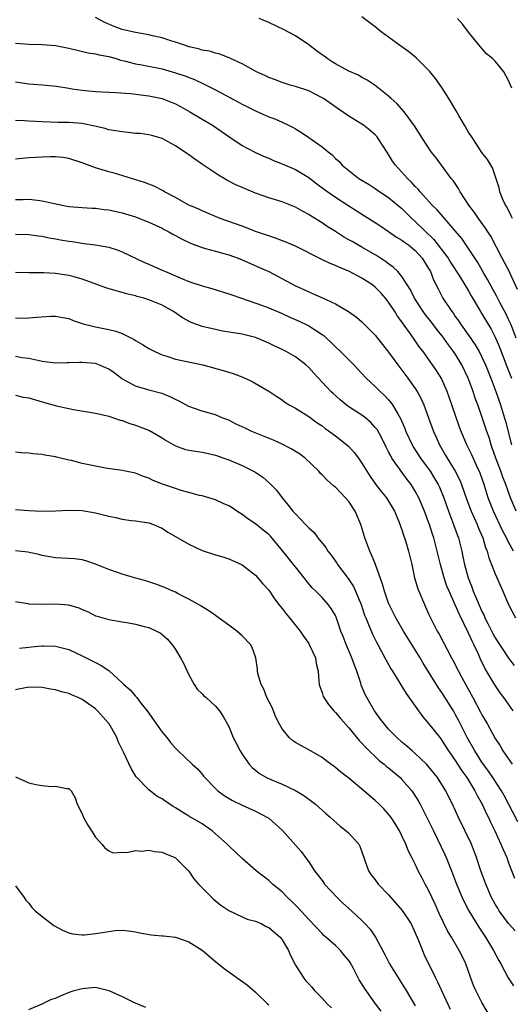
# Model space of a CAD drawing. Units: inches. Extents: x 2559000 to 2562000, y 1545000 to 1548000.
# Drawn here: x 2560656 to 2560729, y 1545777 to 1545925 of the extents above; entities that cross this region are included whole.
import ezdxf

# ---------------------------------------------------------------- set-up
doc = ezdxf.new("R2010")
doc.units = ezdxf.units.IN
doc.header["$MEASUREMENT"] = 0
doc.layers.add('LD25591545_2ft', color=9, linetype='Continuous')

msp = doc.modelspace()

# ---------------------------------------------------------------- linework, layer by layer
at = {"layer": 'LD25591545_2ft'}
for points, elevation in [([(2560730.11, 1545877), (2560729.36, 1545879), (2560729, 1545879.83), (2560728.61, 1545880.61), (2560727.74, 1545882.26), (2560727.25, 1545883.25), (2560725.83, 1545885.83), (2560725.13, 1545887), (2560724.36, 1545888.36), (2560723, 1545890.48), (2560721.96, 1545891.96), (2560721, 1545893.11), (2560718.29, 1545896.29), (2560717.55, 1545897), (2560715.74, 1545899), (2560715.41, 1545899.41), (2560715, 1545899.8), (2560714.43, 1545900.43), (2560713.81, 1545901), (2560712.01, 1545903), (2560711.6, 1545903.6), (2560711, 1545904.59), (2560710.83, 1545904.83), (2560710.73, 1545905), (2560709.45, 1545907), (2560709.26, 1545907.26), (2560709, 1545907.53), (2560708.22, 1545908.22), (2560707.21, 1545909), (2560707, 1545909.15), (2560705, 1545910.37), (2560703.43, 1545911.43), (2560701.21, 1545913), (2560701, 1545913.13), (2560699, 1545914.14), (2560697, 1545914.79), (2560696.23, 1545915), (2560695, 1545915.4), (2560693.86, 1545915.86), (2560693, 1545916.18), (2560692.44, 1545916.44), (2560691.15, 1545917), (2560689, 1545918.19), (2560687.27, 1545919), (2560687.09, 1545919.09), (2560685.68, 1545919.68), (2560685, 1545919.83), (2560684.13, 1545920.13), (2560683, 1545920.29), (2560682.47, 1545920.47), (2560681, 1545920.78), (2560680.34, 1545921), (2560679, 1545921.49), (2560678.31, 1545921.69), (2560677, 1545922.14), (2560675.56, 1545922.44), (2560675, 1545922.57), (2560673, 1545922.9), (2560671, 1545923.39), (2560669.82, 1545923.82), (2560668.42, 1545924.42), (2560667, 1545925.17)], 7608), ([(2560730.31, 1545884.31), (2560729.16, 1545886.84), (2560729.07, 1545887.07), (2560728.38, 1545888.38), (2560728.01, 1545889), (2560726.31, 1545892.31), (2560725.86, 1545893), (2560725.54, 1545893.54), (2560724.46, 1545895), (2560723.88, 1545895.88), (2560723.04, 1545897), (2560721.75, 1545899), (2560721.49, 1545899.49), (2560720.68, 1545900.68), (2560720.4, 1545901), (2560718.91, 1545903), (2560718.11, 1545904.11), (2560717.4, 1545905), (2560716.08, 1545907), (2560714.89, 1545908.89), (2560713.31, 1545911), (2560712.25, 1545912.25), (2560711.4, 1545913), (2560711, 1545913.38), (2560709, 1545914.97), (2560707.78, 1545915.78), (2560707, 1545916.17), (2560706.49, 1545916.49), (2560705, 1545917.09), (2560703, 1545918.21), (2560702.53, 1545918.53), (2560701.79, 1545919), (2560701.34, 1545919.34), (2560701, 1545919.56), (2560700.17, 1545920.17), (2560699, 1545921.05), (2560697, 1545922.42), (2560695.32, 1545923.32), (2560693, 1545924.41), (2560691.55, 1545925)], 7606), ([(2560729.56, 1545895), (2560729.39, 1545895.39), (2560728.71, 1545896.71), (2560728.53, 1545897), (2560728.15, 1545897.85), (2560727.7, 1545899), (2560727.6, 1545899.6), (2560726.57, 1545902.57), (2560725.82, 1545903.82), (2560725, 1545904.9), (2560723.61, 1545907), (2560723, 1545907.97), (2560722.38, 1545909), (2560721.53, 1545910.47), (2560721.15, 1545911.16), (2560720.05, 1545913), (2560719, 1545914.65), (2560718.02, 1545916.02), (2560717.12, 1545917.12), (2560717, 1545917.25), (2560715.11, 1545919.11), (2560714.03, 1545920.03), (2560712.62, 1545921), (2560711, 1545922.22), (2560709.89, 1545923), (2560709, 1545923.77), (2560707, 1545925.29)], 7604), ([(2560729.46, 1545914.54), (2560729.3, 1545915), (2560729, 1545915.69), (2560728.27, 1545917), (2560727, 1545918.6), (2560726.56, 1545919), (2560725.7, 1545919.7), (2560724.76, 1545920.76), (2560723, 1545922.95), (2560722.13, 1545924.13), (2560721.34, 1545925)], 7602), ([(2560655, 1545921.31), (2560657, 1545921.18), (2560659, 1545921.11), (2560661, 1545920.96), (2560663, 1545920.59), (2560665.89, 1545919.89), (2560667, 1545919.73), (2560667.56, 1545919.56), (2560669, 1545919.32), (2560670.11, 1545919), (2560670.78, 1545918.78), (2560671.33, 1545918.67), (2560673, 1545918.21), (2560673.95, 1545918.05), (2560677, 1545917.46), (2560679, 1545916.88), (2560680.39, 1545916.39), (2560681.84, 1545915.84), (2560683.22, 1545915.22), (2560685, 1545914.3), (2560688.46, 1545912.46), (2560689, 1545912.15), (2560691, 1545911.15), (2560693, 1545910.27), (2560693.93, 1545909.93), (2560695, 1545909.45), (2560695.99, 1545909), (2560696.67, 1545908.67), (2560697, 1545908.46), (2560697.9, 1545907.9), (2560699, 1545907.16), (2560701, 1545905.75), (2560701.92, 1545905), (2560702.54, 1545904.54), (2560703, 1545904), (2560703.55, 1545903.55), (2560704, 1545903), (2560706.52, 1545901), (2560708.08, 1545900.08), (2560709, 1545899.47), (2560709.66, 1545899), (2560711, 1545898.13), (2560713, 1545896.47), (2560714.47, 1545895), (2560715, 1545894.53), (2560717.8, 1545891.8), (2560719.92, 1545889), (2560720.33, 1545888.33), (2560721.58, 1545886.42), (2560723, 1545884.09), (2560723.38, 1545883.38), (2560724.77, 1545881), (2560725, 1545880.64), (2560726.36, 1545878.36), (2560727, 1545877.13), (2560727.64, 1545875.64), (2560728.74, 1545872.74), (2560729.44, 1545871)], 7610), ([(2560655, 1545915.51), (2560657, 1545915.2), (2560659, 1545915.08), (2560661.14, 1545914.86), (2560663, 1545914.54), (2560663.52, 1545914.48), (2560665, 1545914.24), (2560667, 1545914.06), (2560670.08, 1545913.92), (2560672.26, 1545913.74), (2560675, 1545913.42), (2560677, 1545913.02), (2560679, 1545912.19), (2560679.78, 1545911.78), (2560681.18, 1545911), (2560683, 1545909.9), (2560684.56, 1545909), (2560687.19, 1545907.19), (2560689, 1545905.96), (2560690.93, 1545904.93), (2560692.3, 1545904.3), (2560693, 1545904.04), (2560693.71, 1545903.71), (2560695, 1545903.21), (2560697, 1545902.32), (2560699, 1545901.15), (2560700.21, 1545900.21), (2560701.36, 1545899.36), (2560703, 1545898.18), (2560704.87, 1545897), (2560707.36, 1545895.36), (2560709, 1545894.38), (2560709.82, 1545893.82), (2560711, 1545893.05), (2560712.19, 1545892.19), (2560713, 1545891.73), (2560713.4, 1545891.4), (2560713.97, 1545891), (2560715, 1545890.16), (2560716.03, 1545889), (2560717, 1545887.47), (2560717.26, 1545887), (2560717.75, 1545885.75), (2560718.41, 1545884.41), (2560719.14, 1545883), (2560720.48, 1545881), (2560720.71, 1545880.71), (2560721, 1545880.28), (2560721.55, 1545879.54), (2560721.9, 1545879), (2560723, 1545877.47), (2560724, 1545876), (2560724.56, 1545875), (2560725, 1545874.14), (2560725.52, 1545873), (2560726.33, 1545871), (2560727.09, 1545869), (2560727.76, 1545867), (2560728.38, 1545865), (2560728.52, 1545864.52), (2560729.45, 1545861)], 7612), ([(2560730.12, 1545851), (2560729.27, 1545853), (2560728.56, 1545855), (2560728.11, 1545856.11), (2560727.81, 1545857), (2560727.07, 1545859), (2560726.55, 1545860.55), (2560726.38, 1545861), (2560726.06, 1545862.06), (2560725.73, 1545863), (2560725, 1545865.23), (2560724.38, 1545867), (2560724, 1545868.01), (2560723.68, 1545869), (2560722.94, 1545871), (2560721.99, 1545873), (2560721, 1545874.63), (2560720.75, 1545875), (2560719.99, 1545875.99), (2560719.29, 1545877), (2560719, 1545877.38), (2560718.27, 1545878.27), (2560717.41, 1545879.41), (2560716.53, 1545880.52), (2560716.18, 1545881), (2560714.88, 1545883), (2560714.26, 1545884.26), (2560713, 1545886.25), (2560712.37, 1545887), (2560711.69, 1545887.69), (2560711, 1545888.15), (2560710.52, 1545888.52), (2560709.31, 1545889.31), (2560707, 1545890.69), (2560705.5, 1545891.5), (2560705, 1545891.79), (2560704.21, 1545892.21), (2560703, 1545893.02), (2560701.79, 1545893.79), (2560701, 1545894.35), (2560699.35, 1545895.35), (2560699, 1545895.6), (2560698.06, 1545896.06), (2560697, 1545896.7), (2560695, 1545897.47), (2560693, 1545898.1), (2560691, 1545898.8), (2560689, 1545899.63), (2560688.06, 1545900.06), (2560686.74, 1545900.74), (2560686.31, 1545901), (2560685.47, 1545901.47), (2560685, 1545901.77), (2560683.07, 1545903.07), (2560681.89, 1545903.89), (2560681, 1545904.55), (2560680.72, 1545904.72), (2560679, 1545905.9), (2560677, 1545906.99), (2560675.44, 1545907.44), (2560675, 1545907.55), (2560673.73, 1545907.73), (2560673, 1545907.77), (2560671.91, 1545907.91), (2560671, 1545907.98), (2560669, 1545908.32), (2560668.48, 1545908.48), (2560666.87, 1545908.87), (2560665, 1545909.25), (2560663, 1545909.41), (2560661.41, 1545909.41), (2560659, 1545909.48), (2560657, 1545909.6), (2560656.33, 1545909.67), (2560655, 1545909.72)], 7614), ([(2560729.74, 1545845), (2560729, 1545846.35), (2560728.67, 1545847), (2560728.09, 1545848.09), (2560726.71, 1545851), (2560725.95, 1545853), (2560725.31, 1545855), (2560724.71, 1545856.71), (2560724.23, 1545857.77), (2560723.48, 1545859.48), (2560723, 1545860.48), (2560722.74, 1545861), (2560721.89, 1545863), (2560721.65, 1545863.65), (2560720.5, 1545867), (2560719.77, 1545869), (2560718.92, 1545870.92), (2560718.16, 1545872.16), (2560717.59, 1545873), (2560716.16, 1545875), (2560715.65, 1545875.65), (2560714.75, 1545877), (2560714.14, 1545877.86), (2560713.18, 1545879.18), (2560713, 1545879.45), (2560712.33, 1545880.33), (2560711.91, 1545881), (2560711, 1545882.41), (2560710.53, 1545883), (2560709.81, 1545883.81), (2560709, 1545884.66), (2560708.56, 1545885), (2560707, 1545886.02), (2560705, 1545887.07), (2560703.62, 1545887.62), (2560703, 1545887.93), (2560702.23, 1545888.23), (2560700.88, 1545888.88), (2560697, 1545890.83), (2560695.49, 1545891.49), (2560694.03, 1545892.03), (2560693, 1545892.36), (2560692.53, 1545892.53), (2560691.17, 1545893), (2560689, 1545893.82), (2560685.73, 1545895), (2560683, 1545896.14), (2560682.41, 1545896.41), (2560681.02, 1545897), (2560679, 1545898.15), (2560677.36, 1545899), (2560677.14, 1545899.14), (2560675.82, 1545899.82), (2560675, 1545900.12), (2560674.38, 1545900.38), (2560669.81, 1545901.81), (2560669, 1545902.01), (2560667, 1545902.6), (2560665, 1545903.35), (2560663, 1545904.01), (2560662.13, 1545904.13), (2560661, 1545904.25), (2560660.25, 1545904.25), (2560659, 1545904.21), (2560657, 1545904.11), (2560655, 1545903.88)], 7616), ([(2560655, 1545897.81), (2560656.16, 1545897.84), (2560657, 1545897.89), (2560658.29, 1545897.71), (2560659, 1545897.65), (2560660.79, 1545897.21), (2560663, 1545896.79), (2560665, 1545896.62), (2560666.51, 1545896.51), (2560667, 1545896.51), (2560668.32, 1545896.32), (2560669, 1545896.26), (2560671, 1545895.82), (2560673, 1545895.22), (2560673.6, 1545895), (2560675, 1545894.44), (2560677, 1545893.51), (2560677.33, 1545893.33), (2560678.03, 1545893), (2560678.63, 1545892.63), (2560679, 1545892.44), (2560679.91, 1545891.91), (2560681.26, 1545891.26), (2560683, 1545890.6), (2560683.52, 1545890.48), (2560685, 1545890.06), (2560686.28, 1545889.72), (2560687, 1545889.5), (2560688.4, 1545889), (2560689, 1545888.77), (2560691.63, 1545887.63), (2560693.01, 1545887.01), (2560694.34, 1545886.34), (2560697, 1545884.88), (2560698.29, 1545884.29), (2560699, 1545883.94), (2560699.67, 1545883.67), (2560701.06, 1545883.06), (2560703, 1545882.18), (2560704.99, 1545880.99), (2560706.16, 1545880.16), (2560707, 1545879.44), (2560709, 1545877.45), (2560711, 1545874.89), (2560712.36, 1545873), (2560713, 1545872.2), (2560713.9, 1545871), (2560715, 1545869.46), (2560715.29, 1545869), (2560715.89, 1545867.89), (2560716.27, 1545867), (2560717, 1545865.04), (2560717.73, 1545863), (2560718.13, 1545862.13), (2560718.61, 1545861), (2560719.5, 1545859.5), (2560719.76, 1545859), (2560720.98, 1545857), (2560721.67, 1545855.67), (2560721.94, 1545855), (2560722.74, 1545852.74), (2560723.38, 1545851), (2560724.26, 1545849), (2560724.47, 1545848.47), (2560725.12, 1545847), (2560725.54, 1545845.54), (2560725.78, 1545845), (2560726.01, 1545844.01), (2560726.44, 1545843), (2560727, 1545841.6), (2560728.15, 1545839), (2560728.97, 1545837), (2560730.01, 1545835)], 7618), ([(2560655, 1545892.64), (2560657, 1545892.6), (2560658.39, 1545892.39), (2560659, 1545892.33), (2560660.08, 1545892.08), (2560661, 1545891.94), (2560661.78, 1545891.78), (2560663, 1545891.56), (2560663.5, 1545891.5), (2560665, 1545891.25), (2560665.24, 1545891.24), (2560667.01, 1545891.01), (2560669, 1545890.66), (2560670.26, 1545890.26), (2560671, 1545889.99), (2560674.36, 1545888.35), (2560675, 1545888.1), (2560675.76, 1545887.76), (2560677, 1545887.24), (2560677.53, 1545887), (2560679, 1545886.39), (2560680.08, 1545885.92), (2560681, 1545885.54), (2560683, 1545884.85), (2560684.47, 1545884.47), (2560687, 1545883.68), (2560687.49, 1545883.49), (2560688.9, 1545883), (2560692.07, 1545881.93), (2560693, 1545881.58), (2560695, 1545880.72), (2560696.17, 1545880.17), (2560697.55, 1545879.55), (2560698.7, 1545879), (2560699, 1545878.84), (2560701, 1545877.56), (2560701.33, 1545877.33), (2560701.68, 1545877), (2560702.37, 1545876.37), (2560703, 1545875.71), (2560703.75, 1545875), (2560705.76, 1545873), (2560707, 1545871.7), (2560707.64, 1545871), (2560709, 1545869.73), (2560709.71, 1545869), (2560710.4, 1545868.4), (2560711, 1545867.75), (2560711.35, 1545867.35), (2560711.58, 1545867), (2560712.36, 1545865.64), (2560712.85, 1545864.85), (2560713.44, 1545863.44), (2560713.6, 1545863), (2560714.53, 1545861), (2560714.7, 1545860.7), (2560715.78, 1545859), (2560717.22, 1545857), (2560717.9, 1545855.9), (2560718.42, 1545855), (2560718.61, 1545854.61), (2560719.27, 1545853), (2560719.97, 1545851), (2560720.6, 1545849.4), (2560721.34, 1545847.34), (2560721.48, 1545847), (2560721.97, 1545845), (2560722.15, 1545844.15), (2560722.36, 1545843), (2560722.91, 1545841), (2560723.51, 1545839.51), (2560723.69, 1545839), (2560724.17, 1545837.83), (2560725, 1545835.93), (2560725.32, 1545835.32), (2560725.45, 1545835), (2560725.88, 1545834.12), (2560726.64, 1545832.64), (2560727, 1545831.97), (2560729, 1545828.95), (2560729.85, 1545827.85)], 7620), ([(2560729.68, 1545821), (2560728.26, 1545823), (2560727.73, 1545823.73), (2560726.93, 1545824.93), (2560725.45, 1545827.45), (2560724.79, 1545828.79), (2560724.46, 1545829.54), (2560723.77, 1545831), (2560723.51, 1545831.51), (2560723, 1545832.69), (2560721.58, 1545835.58), (2560721, 1545836.94), (2560720.06, 1545839), (2560719.75, 1545839.75), (2560719.33, 1545841), (2560718.78, 1545843), (2560718.42, 1545844.42), (2560718.3, 1545845), (2560717.77, 1545847), (2560717.58, 1545847.58), (2560717.13, 1545849), (2560717, 1545849.38), (2560716.39, 1545851), (2560715.55, 1545853), (2560715, 1545854.03), (2560714.39, 1545855), (2560713.79, 1545855.79), (2560712.9, 1545857), (2560711.5, 1545859), (2560711.31, 1545859.31), (2560711, 1545859.94), (2560710.62, 1545860.62), (2560709.97, 1545861.97), (2560709.26, 1545863.26), (2560709, 1545863.6), (2560708.34, 1545864.34), (2560707.57, 1545865), (2560707, 1545865.45), (2560705, 1545866.71), (2560704.6, 1545867), (2560703.72, 1545867.72), (2560702.67, 1545868.67), (2560702.33, 1545869), (2560699.76, 1545871.76), (2560699, 1545872.61), (2560698.58, 1545873), (2560697, 1545874.22), (2560695.61, 1545875), (2560695, 1545875.31), (2560693.83, 1545875.83), (2560693, 1545876.26), (2560691.25, 1545877), (2560691, 1545877.09), (2560689, 1545877.58), (2560686.07, 1545878.07), (2560685, 1545878.29), (2560683, 1545878.78), (2560682.35, 1545879), (2560681.37, 1545879.37), (2560680.06, 1545880.06), (2560678.72, 1545881), (2560677, 1545881.95), (2560675, 1545882.77), (2560674.25, 1545883), (2560673.26, 1545883.26), (2560673, 1545883.34), (2560671.67, 1545883.67), (2560671, 1545883.88), (2560670.1, 1545884.1), (2560668.58, 1545884.58), (2560666.79, 1545885.21), (2560665, 1545885.87), (2560663.8, 1545886.2), (2560663, 1545886.44), (2560661, 1545886.74), (2560659.2, 1545886.8), (2560657, 1545886.82), (2560655, 1545886.88)], 7622), ([(2560655, 1545880.04), (2560656.03, 1545880.03), (2560657, 1545880.07), (2560658.18, 1545880.18), (2560660.33, 1545880.33), (2560661, 1545880.33), (2560662.13, 1545880.13), (2560663, 1545879.94), (2560663.65, 1545879.65), (2560665, 1545879.22), (2560665.16, 1545879.16), (2560667, 1545878.72), (2560669, 1545878.32), (2560670.04, 1545878.04), (2560671, 1545877.68), (2560672.79, 1545876.79), (2560673, 1545876.66), (2560674.06, 1545876.06), (2560675, 1545875.47), (2560675.3, 1545875.3), (2560675.89, 1545875), (2560677, 1545874.5), (2560677.71, 1545874.29), (2560679, 1545873.87), (2560683.13, 1545873), (2560686.16, 1545872.16), (2560687.68, 1545871.68), (2560689.13, 1545871.13), (2560690.5, 1545870.5), (2560693.03, 1545869.03), (2560694.22, 1545868.22), (2560695, 1545867.72), (2560695.41, 1545867.41), (2560696.06, 1545867), (2560697, 1545866.49), (2560699, 1545865.25), (2560700.29, 1545864.29), (2560701, 1545863.82), (2560701.45, 1545863.45), (2560702.11, 1545863), (2560703, 1545862.33), (2560704.71, 1545861), (2560705, 1545860.73), (2560705.84, 1545859.84), (2560706.46, 1545859), (2560707, 1545858.22), (2560707.71, 1545857), (2560708.22, 1545856.22), (2560709.05, 1545855.05), (2560709.93, 1545853.93), (2560710.69, 1545853), (2560711, 1545852.5), (2560711.87, 1545851), (2560712.52, 1545849.48), (2560713, 1545848.2), (2560713.28, 1545847.28), (2560713.39, 1545847), (2560713.57, 1545846.43), (2560714, 1545845), (2560714.46, 1545843), (2560714.9, 1545841), (2560715.37, 1545839.37), (2560715.51, 1545839), (2560716.36, 1545837), (2560717, 1545835.61), (2560717.18, 1545835.18), (2560718.29, 1545833), (2560718.56, 1545832.56), (2560719.78, 1545830.23), (2560720.44, 1545829), (2560720.65, 1545828.65), (2560721.47, 1545827), (2560721.99, 1545826.01), (2560723.64, 1545823), (2560724.8, 1545820.8), (2560725, 1545820.4), (2560725.82, 1545819), (2560727, 1545816.87), (2560727.74, 1545815.74), (2560728.15, 1545815), (2560729.52, 1545813)], 7624), ([(2560730.37, 1545804.37), (2560728.31, 1545808.31), (2560727.92, 1545809), (2560726.62, 1545811), (2560725.97, 1545811.97), (2560725, 1545813.32), (2560723.91, 1545815), (2560722.79, 1545817), (2560721.53, 1545819.53), (2560721, 1545820.54), (2560720.73, 1545821), (2560719, 1545823.79), (2560718.49, 1545824.49), (2560716.19, 1545828.19), (2560715.72, 1545829), (2560715, 1545830.19), (2560713.24, 1545833), (2560712.08, 1545835), (2560711.09, 1545837), (2560711, 1545837.21), (2560710.36, 1545839), (2560710.07, 1545840.07), (2560709.02, 1545843.02), (2560708.45, 1545844.45), (2560708.19, 1545845), (2560707.44, 1545847), (2560707, 1545848.5), (2560706.84, 1545849), (2560705.99, 1545851), (2560705, 1545852.48), (2560704.54, 1545853), (2560703, 1545854.61), (2560702.77, 1545854.77), (2560701.71, 1545855.71), (2560701, 1545856.49), (2560700.74, 1545856.74), (2560700.53, 1545857), (2560698.46, 1545859), (2560697.63, 1545859.63), (2560696.39, 1545860.39), (2560695, 1545861.1), (2560693.7, 1545861.7), (2560690.48, 1545863), (2560689.46, 1545863.46), (2560688.1, 1545864.1), (2560687, 1545864.66), (2560686.13, 1545865), (2560685, 1545865.48), (2560683, 1545866.06), (2560681, 1545866.76), (2560679.55, 1545867.55), (2560679, 1545867.78), (2560678.2, 1545868.2), (2560677, 1545868.67), (2560676.75, 1545868.75), (2560675, 1545869.2), (2560674.7, 1545869.3), (2560673, 1545869.78), (2560670.93, 1545870.93), (2560669.79, 1545871.79), (2560669, 1545872.33), (2560668.55, 1545872.56), (2560667.53, 1545873), (2560667, 1545873.19), (2560665, 1545873.37), (2560664.63, 1545873.37), (2560663, 1545873.29), (2560662.7, 1545873.3), (2560661, 1545873.24), (2560659, 1545873.51), (2560658.37, 1545873.63), (2560657, 1545873.96), (2560655.93, 1545874.07), (2560655, 1545874.24)], 7626), ([(2560655, 1545868.43), (2560656.16, 1545868.16), (2560657, 1545868.02), (2560659, 1545867.42), (2560659.36, 1545867.36), (2560661.14, 1545866.86), (2560663, 1545866.45), (2560663.72, 1545866.28), (2560667, 1545865.73), (2560668.6, 1545865.41), (2560669, 1545865.28), (2560669.86, 1545865), (2560670.69, 1545864.69), (2560671, 1545864.63), (2560672.16, 1545864.16), (2560673, 1545863.93), (2560673.68, 1545863.68), (2560675.11, 1545863.11), (2560677, 1545862.02), (2560677.62, 1545861.62), (2560679, 1545860.81), (2560680.34, 1545860.34), (2560681, 1545860.18), (2560682.01, 1545860.01), (2560683, 1545859.9), (2560683.73, 1545859.73), (2560685, 1545859.45), (2560686.29, 1545859), (2560687, 1545858.73), (2560689, 1545857.88), (2560690.92, 1545856.92), (2560692.1, 1545856.1), (2560693.17, 1545855.17), (2560694.15, 1545854.15), (2560695.02, 1545853), (2560695.94, 1545851.94), (2560696.64, 1545851), (2560697, 1545850.59), (2560698.52, 1545849), (2560698.77, 1545848.77), (2560699, 1545848.49), (2560699.8, 1545847.8), (2560700.37, 1545847), (2560701.57, 1545845.57), (2560701.89, 1545845), (2560702.39, 1545844.39), (2560703.22, 1545843.21), (2560703.34, 1545843), (2560704.91, 1545840.91), (2560705.71, 1545839.71), (2560706.03, 1545839), (2560706.86, 1545837), (2560707.4, 1545835.4), (2560707.56, 1545835), (2560707.99, 1545834.01), (2560708.56, 1545832.56), (2560709.23, 1545831.23), (2560709.36, 1545831), (2560709.91, 1545829.91), (2560710.45, 1545829), (2560710.63, 1545828.63), (2560711.35, 1545827.35), (2560711.59, 1545827), (2560712.55, 1545825.45), (2560713, 1545824.69), (2560713.61, 1545823.61), (2560715.46, 1545821), (2560716.13, 1545820.13), (2560717, 1545819.14), (2560718.66, 1545817), (2560718.82, 1545816.82), (2560719, 1545816.58), (2560719.98, 1545815), (2560721, 1545813.54), (2560721.99, 1545811.99), (2560722.72, 1545811), (2560723.95, 1545809), (2560724.3, 1545808.3), (2560725.05, 1545807), (2560725.65, 1545805.65), (2560725.97, 1545805), (2560726.28, 1545804.28), (2560726.91, 1545803), (2560727.85, 1545801), (2560728.17, 1545800.17), (2560728.72, 1545799), (2560729, 1545798.18), (2560729.87, 1545795.87)], 7628), ([(2560729.97, 1545787.97), (2560729, 1545789.09), (2560727.6, 1545791), (2560727.37, 1545791.37), (2560727, 1545792), (2560726.45, 1545793), (2560725.56, 1545795), (2560724.85, 1545797), (2560724.2, 1545799), (2560723.41, 1545801), (2560721.49, 1545805), (2560720.57, 1545807), (2560720.04, 1545808.04), (2560719.57, 1545809), (2560719, 1545809.94), (2560718.31, 1545811), (2560717, 1545812.67), (2560716.7, 1545813), (2560715, 1545814.6), (2560714.51, 1545815), (2560713.71, 1545815.71), (2560713, 1545816.3), (2560712.22, 1545817), (2560711, 1545818.29), (2560710.36, 1545819), (2560709.79, 1545819.79), (2560708.87, 1545821), (2560707.71, 1545823), (2560707.48, 1545823.48), (2560706.9, 1545824.9), (2560706.82, 1545825.18), (2560706.21, 1545827), (2560705.86, 1545827.86), (2560705.49, 1545829), (2560704.64, 1545831), (2560704.18, 1545832.18), (2560703.84, 1545833), (2560703.1, 1545835.1), (2560703, 1545835.33), (2560702.39, 1545836.39), (2560701.94, 1545837), (2560701, 1545838.06), (2560700.08, 1545839), (2560699.52, 1545839.52), (2560698.62, 1545840.62), (2560698.33, 1545841), (2560697, 1545842.65), (2560696.74, 1545843), (2560695.95, 1545843.95), (2560695.13, 1545845), (2560693.25, 1545847.25), (2560693, 1545847.49), (2560692.18, 1545848.18), (2560691, 1545849.09), (2560689.85, 1545849.85), (2560689, 1545850.51), (2560688.23, 1545851), (2560687.51, 1545851.51), (2560687, 1545851.83), (2560686.19, 1545852.19), (2560685, 1545852.7), (2560683, 1545853.31), (2560682.61, 1545853.39), (2560681, 1545853.84), (2560679.87, 1545854.13), (2560679, 1545854.41), (2560677.08, 1545855.08), (2560675.64, 1545855.64), (2560675, 1545855.97), (2560674.21, 1545856.21), (2560673, 1545856.72), (2560671, 1545857.14), (2560668.52, 1545857.48), (2560667, 1545857.76), (2560666.02, 1545857.98), (2560665, 1545858.17), (2560663.39, 1545858.61), (2560663, 1545858.67), (2560661.15, 1545859.15), (2560661, 1545859.2), (2560659.43, 1545859.43), (2560659, 1545859.53), (2560657.61, 1545859.61), (2560657, 1545859.71), (2560655.78, 1545859.78), (2560655, 1545859.9)], 7630), ([(2560655, 1545851.28), (2560657, 1545851.1), (2560659, 1545851.03), (2560661, 1545851.04), (2560663, 1545851.14), (2560665, 1545851.12), (2560667, 1545850.78), (2560669, 1545850.27), (2560670.08, 1545850.08), (2560671, 1545849.83), (2560672.37, 1545849.63), (2560673, 1545849.57), (2560675, 1545849.25), (2560675.71, 1545849), (2560676.59, 1545848.59), (2560677, 1545848.44), (2560677.85, 1545847.85), (2560679, 1545847.23), (2560679.37, 1545847), (2560681, 1545846.06), (2560683, 1545845.11), (2560685, 1545844.45), (2560686.13, 1545844.13), (2560687, 1545843.85), (2560689, 1545842.94), (2560691, 1545841.38), (2560692.11, 1545840.11), (2560693, 1545839.13), (2560693.86, 1545837.86), (2560694.53, 1545837), (2560694.72, 1545836.72), (2560695, 1545836.4), (2560695.6, 1545835.6), (2560696.1, 1545835), (2560697.71, 1545833), (2560698.22, 1545832.22), (2560699, 1545831.15), (2560699.09, 1545831), (2560700.01, 1545829), (2560700.12, 1545828.12), (2560700.41, 1545827), (2560700.54, 1545825.46), (2560700.56, 1545825), (2560700.66, 1545824.66), (2560701, 1545823.79), (2560701.19, 1545823.19), (2560701.27, 1545823), (2560701.98, 1545821.98), (2560702.78, 1545821), (2560703, 1545820.79), (2560703.8, 1545819.8), (2560705, 1545818.45), (2560706.57, 1545816.57), (2560707, 1545816.16), (2560707.54, 1545815.54), (2560709.58, 1545813.58), (2560710.33, 1545813), (2560710.68, 1545812.68), (2560711, 1545812.45), (2560712.72, 1545811), (2560713, 1545810.72), (2560714.47, 1545809), (2560714.69, 1545808.69), (2560715.47, 1545807.47), (2560715.73, 1545807), (2560716.75, 1545805), (2560717.71, 1545803), (2560719.44, 1545799.44), (2560719.64, 1545799), (2560720.45, 1545797), (2560721.2, 1545795), (2560722.03, 1545793), (2560722.34, 1545792.34), (2560723.05, 1545791), (2560724.52, 1545788.52), (2560725.52, 1545787), (2560726.75, 1545785), (2560727.51, 1545783.51), (2560727.81, 1545783), (2560728.92, 1545780.92), (2560729.73, 1545779.73)], 7632), ([(2560726.26, 1545775), (2560725, 1545777.2), (2560724.08, 1545779), (2560723.75, 1545779.75), (2560723.27, 1545781), (2560722.56, 1545783), (2560722.06, 1545784.06), (2560721.59, 1545785), (2560720.42, 1545787), (2560719.87, 1545787.87), (2560718.57, 1545790.57), (2560717.96, 1545791.96), (2560717, 1545794.08), (2560716.48, 1545795), (2560715.96, 1545795.96), (2560715.43, 1545797), (2560715, 1545797.97), (2560714.49, 1545799), (2560713.96, 1545799.96), (2560713.58, 1545801), (2560713, 1545802.24), (2560712.62, 1545803), (2560712.01, 1545804.01), (2560711.37, 1545805), (2560711, 1545805.5), (2560710.29, 1545806.29), (2560709.57, 1545807), (2560709, 1545807.53), (2560707.26, 1545809), (2560705, 1545810.89), (2560703.83, 1545811.83), (2560703, 1545812.52), (2560702.33, 1545813), (2560701.58, 1545813.58), (2560701, 1545814), (2560699, 1545815.14), (2560697.8, 1545815.8), (2560697, 1545816.27), (2560696.56, 1545816.56), (2560696.07, 1545817), (2560695, 1545818.31), (2560694.61, 1545819), (2560694.09, 1545820.09), (2560693.5, 1545821.5), (2560692.74, 1545823), (2560692.27, 1545824.27), (2560691.86, 1545825), (2560691.38, 1545826.62), (2560691.31, 1545827), (2560691.3, 1545827.3), (2560691.07, 1545829), (2560690.52, 1545830.52), (2560690.28, 1545831), (2560689, 1545832.29), (2560688.64, 1545832.64), (2560688.24, 1545833), (2560687, 1545833.88), (2560685.21, 1545835.21), (2560685, 1545835.34), (2560684.04, 1545836.04), (2560683, 1545836.64), (2560682.8, 1545836.79), (2560681, 1545837.8), (2560679.4, 1545838.6), (2560679, 1545838.83), (2560678.59, 1545839), (2560677.52, 1545839.52), (2560676.07, 1545840.06), (2560674.54, 1545840.54), (2560672.87, 1545841), (2560671, 1545841.55), (2560670.15, 1545841.85), (2560669, 1545842.23), (2560667, 1545843.07), (2560665.57, 1545843.57), (2560665, 1545843.71), (2560663.84, 1545843.84), (2560661, 1545844), (2560659, 1545844.38), (2560658.51, 1545844.51), (2560656.85, 1545844.85), (2560655, 1545845.08)], 7634), ([(2560655, 1545837.43), (2560656.87, 1545837.13), (2560657, 1545837.1), (2560659, 1545837.03), (2560661.09, 1545837.09), (2560662.94, 1545836.94), (2560664.49, 1545836.49), (2560665, 1545836.23), (2560665.89, 1545835.89), (2560667, 1545835.3), (2560667.24, 1545835.23), (2560669, 1545834.76), (2560671, 1545834.4), (2560671.7, 1545834.3), (2560673, 1545834.02), (2560674.29, 1545833.71), (2560675, 1545833.52), (2560676.17, 1545833), (2560676.72, 1545832.72), (2560677, 1545832.5), (2560677.79, 1545831.79), (2560678.7, 1545830.7), (2560679, 1545830.24), (2560679.77, 1545829), (2560680.19, 1545828.19), (2560681, 1545826.44), (2560681.83, 1545825), (2560682.28, 1545824.28), (2560683, 1545823.59), (2560683.29, 1545823.29), (2560683.63, 1545823), (2560685, 1545821.73), (2560685.62, 1545821), (2560686.18, 1545820.18), (2560687, 1545818.65), (2560687.68, 1545817), (2560688.14, 1545816.14), (2560688.7, 1545815), (2560689, 1545814.53), (2560690.09, 1545813), (2560690.51, 1545812.51), (2560691.61, 1545811.61), (2560692.66, 1545811), (2560693.3, 1545810.7), (2560695, 1545809.99), (2560697, 1545809.05), (2560698.29, 1545808.29), (2560699.44, 1545807.44), (2560700, 1545807), (2560701.59, 1545805.59), (2560702.28, 1545805), (2560703.71, 1545803.71), (2560704.64, 1545803), (2560705, 1545802.66), (2560706.5, 1545801), (2560706.68, 1545800.68), (2560707, 1545799.84), (2560707.27, 1545799), (2560707.44, 1545798.56), (2560707.96, 1545797), (2560708.37, 1545796.37), (2560709, 1545795.62), (2560709.44, 1545795), (2560711, 1545793.38), (2560713.05, 1545791.05), (2560714.38, 1545789), (2560715, 1545787.69), (2560715.48, 1545786.52), (2560716.06, 1545785), (2560716.35, 1545784.35), (2560716.99, 1545783), (2560717.68, 1545781.68), (2560717.99, 1545781), (2560718.33, 1545780.33), (2560718.93, 1545779), (2560720.23, 1545776.23)], 7636), ([(2560655.59, 1545830.41), (2560657, 1545830.59), (2560657.39, 1545830.61), (2560659, 1545830.8), (2560659.22, 1545830.78), (2560661, 1545830.76), (2560663, 1545830.22), (2560665, 1545829.29), (2560667, 1545828.26), (2560667.85, 1545827.85), (2560669, 1545827.07), (2560669.05, 1545827.05), (2560671, 1545825.25), (2560671.26, 1545825), (2560672.2, 1545824.2), (2560673, 1545823.24), (2560673.13, 1545823.13), (2560673.21, 1545823), (2560673.83, 1545822.17), (2560674.76, 1545821), (2560675.69, 1545819.69), (2560676.15, 1545819), (2560677, 1545817.84), (2560677.71, 1545817), (2560678.27, 1545816.27), (2560679, 1545815.39), (2560679.4, 1545815), (2560681.51, 1545813), (2560682.29, 1545812.29), (2560683, 1545811.51), (2560683.23, 1545811.23), (2560683.4, 1545811), (2560685, 1545809.37), (2560685.39, 1545809), (2560686.32, 1545808.32), (2560687.56, 1545807.56), (2560689, 1545806.83), (2560691, 1545805.93), (2560692.82, 1545805), (2560693, 1545804.88), (2560694.02, 1545804.02), (2560695.05, 1545803.05), (2560697.87, 1545799.87), (2560698.53, 1545799), (2560699, 1545798.35), (2560699.88, 1545797), (2560701, 1545795.51), (2560701.23, 1545795.23), (2560701.38, 1545795), (2560703.27, 1545793), (2560704.14, 1545792.14), (2560705.43, 1545791), (2560707, 1545789.5), (2560707.5, 1545789), (2560708.21, 1545788.21), (2560709.05, 1545787), (2560710.44, 1545784.44), (2560711.13, 1545783), (2560712.38, 1545781), (2560712.63, 1545780.63), (2560713.39, 1545779.39), (2560713.61, 1545779), (2560715, 1545776.72)], 7638), ([(2560709.89, 1545775.89), (2560709.05, 1545777), (2560707.37, 1545779.37), (2560707, 1545780.02), (2560706.59, 1545780.59), (2560705.71, 1545782.29), (2560705.2, 1545783.2), (2560705, 1545783.5), (2560704.34, 1545784.34), (2560703.78, 1545785), (2560703, 1545785.77), (2560701.28, 1545787.28), (2560701, 1545787.55), (2560699, 1545789.67), (2560697.43, 1545791.43), (2560696.44, 1545792.44), (2560695.8, 1545793), (2560695, 1545793.82), (2560693.56, 1545795), (2560693, 1545795.53), (2560692.16, 1545796.16), (2560691.13, 1545797), (2560689, 1545798.86), (2560687, 1545800.75), (2560686.76, 1545801), (2560684.5, 1545803), (2560683, 1545804.03), (2560681, 1545805.22), (2560680.38, 1545805.62), (2560679, 1545806.46), (2560678.64, 1545806.64), (2560678.14, 1545807), (2560677.45, 1545807.45), (2560677, 1545807.79), (2560676.22, 1545808.22), (2560675, 1545809.15), (2560673.19, 1545811), (2560673.11, 1545811.11), (2560672.37, 1545812.37), (2560671.21, 1545814.79), (2560670.41, 1545816.41), (2560670.19, 1545817), (2560669.2, 1545818.8), (2560669.05, 1545819.05), (2560668.1, 1545820.1), (2560667.32, 1545821), (2560667, 1545821.31), (2560665, 1545822.73), (2560664.43, 1545823), (2560663.43, 1545823.43), (2560663, 1545823.64), (2560661.89, 1545823.89), (2560661, 1545824.2), (2560660.28, 1545824.28), (2560659, 1545824.53), (2560657, 1545824.57), (2560655, 1545824.2)], 7640), ([(2560655, 1545811.11), (2560657, 1545810.23), (2560658.05, 1545809.95), (2560659, 1545809.79), (2560660.37, 1545809.63), (2560661, 1545809.71), (2560662.67, 1545809.33), (2560663, 1545809.36), (2560663.38, 1545809), (2560663.96, 1545807.96), (2560664.28, 1545807), (2560665, 1545805.54), (2560665.21, 1545805), (2560665.84, 1545803.84), (2560666.4, 1545803), (2560667, 1545802.02), (2560667.97, 1545801), (2560668.42, 1545800.42), (2560669, 1545799.99), (2560669.68, 1545799.68), (2560671, 1545799.77), (2560671.72, 1545799.72), (2560673, 1545800.02), (2560673.96, 1545799.96), (2560675, 1545800.09), (2560675.9, 1545799.9), (2560677, 1545799.78), (2560677.54, 1545799.54), (2560678.91, 1545799), (2560679, 1545798.94), (2560681, 1545796.92), (2560681.78, 1545795.78), (2560682.49, 1545795), (2560684.47, 1545793), (2560684.74, 1545792.74), (2560685.83, 1545791.83), (2560687.01, 1545791.01), (2560689, 1545790.07), (2560689.75, 1545789.75), (2560691, 1545789.42), (2560691.95, 1545789), (2560692.64, 1545788.64), (2560693, 1545788.47), (2560694.7, 1545787), (2560695, 1545786.61), (2560695.95, 1545785), (2560696.25, 1545784.25), (2560697, 1545782.82), (2560698.16, 1545781), (2560698.53, 1545780.53), (2560699, 1545780), (2560699.49, 1545779.49), (2560699.86, 1545779), (2560701, 1545777.86), (2560701.76, 1545777), (2560702.4, 1545776.4)], 7642), ([(2560655, 1545794.72), (2560656.28, 1545793), (2560656.57, 1545792.57), (2560657, 1545792.15), (2560657.47, 1545791.47), (2560657.93, 1545791), (2560659, 1545790.11), (2560660.77, 1545788.77), (2560662.08, 1545788.08), (2560663, 1545787.65), (2560663.54, 1545787.54), (2560665, 1545787.37), (2560665.37, 1545787.37), (2560667, 1545787.57), (2560669, 1545787.89), (2560670.01, 1545788.01), (2560671, 1545788.05), (2560671.96, 1545787.96), (2560673, 1545787.81), (2560673.65, 1545787.65), (2560675.36, 1545787.36), (2560677, 1545787.23), (2560677.2, 1545787.2), (2560679, 1545787), (2560681, 1545786.31), (2560683, 1545785.07), (2560685, 1545783.36), (2560686.31, 1545782.31), (2560689.8, 1545779.8), (2560691, 1545778.77), (2560692.84, 1545777), (2560693, 1545776.87)], 7644), ([(2560657, 1545776.15), (2560659, 1545777), (2560660.33, 1545777.67), (2560661, 1545777.87), (2560661.77, 1545778.23), (2560663.2, 1545778.8), (2560663.82, 1545779), (2560665, 1545779.33), (2560667, 1545779.49), (2560667.42, 1545779.42), (2560669.03, 1545779.03), (2560671, 1545778.13), (2560672.73, 1545777.27), (2560674.51, 1545776.51)], 7646)]:
    msp.add_lwpolyline(points, dxfattribs=dict(at, elevation=elevation))

doc.saveas('drawing.dxf')
